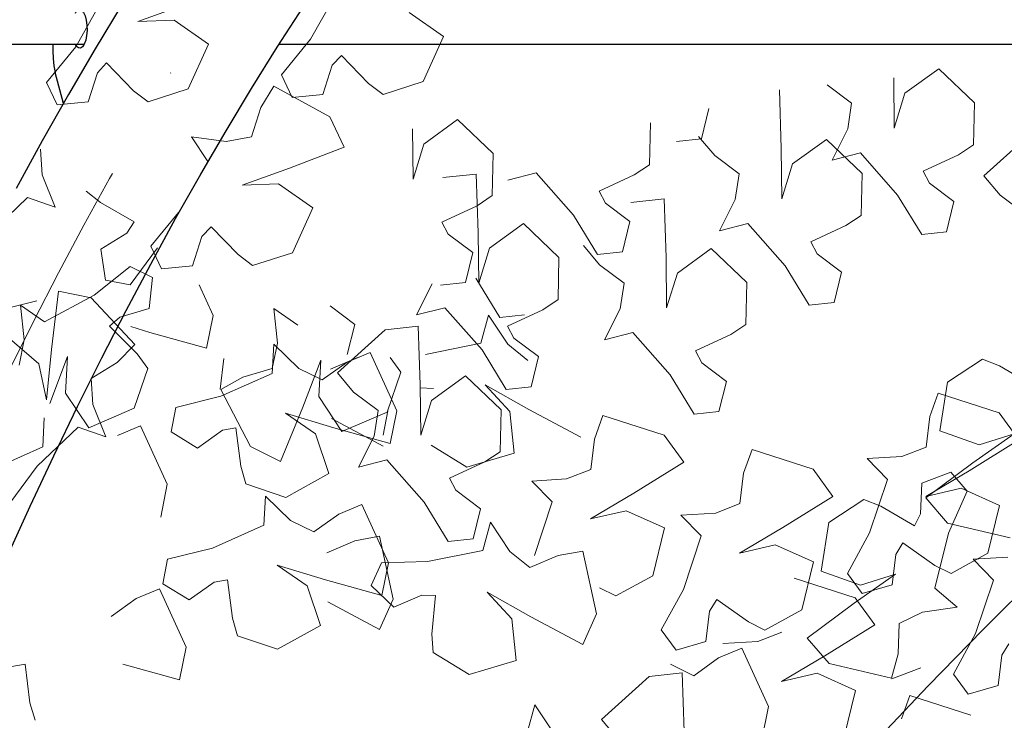
# Model space of a CAD drawing. Units: millimetres. Extents: x 4228 to 17387, y -6753 to 14884.
# Drawn here: x 10544 to 10799, y 11272 to 11454 of the extents above; entities that cross this region are included whole.
import ezdxf

# ---------------------------------------------------------------- set-up
doc = ezdxf.new("R2010")
doc.units = ezdxf.units.MM
doc.linetypes.add('ACAD_ISO10W100', pattern=[18, 12, -3, 0, -3])
doc.layers.get('0').update_dxf_attribs({"lineweight": 25})
doc.layers.get('Defpoints').update_dxf_attribs({"lineweight": 13})
for name, color, linetype, lineweight in [('AS_kóty', 132, 'Continuous', 13), ('AS_osy', 210, 'ACAD_ISO10W100', 13), ('SITE', 85, 'Continuous', 13)]:
    doc.layers.add(name, color=color, linetype=linetype, lineweight=lineweight)
doc.styles.add('AS_Romans', font='simplex.shx', dxfattribs={"width": 0.8})
doc.dimstyles.new('AS_kóty_M50', dxfattribs={"dimscale": 50, "dimtxt": 2.5, "dimasz": 2.5, "dimexe": 2, "dimexo": 2.5, "dimgap": 0.75, "dimtad": 1, "dimdec": 0, "dimtxsty": 'AS_Romans', "dimcen": 2.5, "dimdle": 2, "dimclrd": 256, "dimclre": 256, "dimclrt": 256, "dimadec": 0, "dimazin": 0, "dimtfac": 1, "dimtdec": 0, "dimtmove": 0, "dimatfit": 2, "dimldrblk": 'ARCHTICK', "dimfxl": 0, "dimarcsym": 0})

# ---------------------------------------------------------------- blocks, each defined once
blk = doc.blocks.new('*D73')
at = {"layer": 'AS_kóty', "lineweight": -2, "ltscale": 10}
for p, q in [((10460.41, 12241.43), (13871.62, 12241.43)), ((13791.62, 12141.43), (13791.62, 7376.43)), ((10460.41, 7276.43), (13871.62, 7276.43))]:
    blk.add_line(p, q, dxfattribs=at)
at = {"layer": 'AS_kóty', "ltscale": 10}
for points in [[(13774.95, 12141.43), (13808.28, 12141.43), (13791.62, 12241.43)], [(13774.95, 7376.43), (13808.28, 7376.43), (13791.62, 7276.43)]]:
    blk.add_solid(points, dxfattribs=at)
at = {"layer": 'Defpoints', "color": 0, "ltscale": 10}
for p in [(10360.41, 12241.43), (10360.41, 7276.43), (13791.62, 7276.43)]:
    blk.add_point(p, dxfattribs=at)
at = {"layer": 'AS_kóty', "ltscale": 10, "insert": (13711.62, 9758.93), "char_height": 100, "attachment_point": 5, "rotation": 90, "style": 'AS_Romans'}
blk.add_mtext('4965', dxfattribs=at)
blk = doc.blocks.new('_ArchTick')
at = {"color": 0, "linetype": 'ByBlock', "const_width": 0.15}
blk.add_lwpolyline([(-0.5, -0.5), (0.5, 0.5)], dxfattribs=at)

msp = doc.modelspace()

# ---------------------------------------------------------------- linework, layer by layer
at = {"color": 7, "linetype": 'Continuous'}
for p, q in [((10026.605, 11447.432), (10560.887, 11447.432)), ((10611.469, 11447.432), (10947.314, 11447.432)), ((10555.489, 11432.086), (10553.393, 11440.111))]:
    msp.add_line(p, q, dxfattribs=at)
at = {"color": 7, "linetype": 'Continuous', "flags": 128}
for points in [[(11133.094, 11544.181), (11115.416, 11535.048), (11097.867, 11525.631), (11080.449, 11515.931), (11063.167, 11505.952), (11046.025, 11495.696), (11029.025, 11485.163), (11012.173, 11474.358), (10995.472, 11463.282), (10978.925, 11451.938), (10962.537, 11440.329), (10946.31, 11428.456), (10930.249, 11416.322), (10914.357, 11403.931), (10898.638, 11391.285), (10883.095, 11378.387), (10867.731, 11365.239), (10852.551, 11351.845), (10837.557, 11338.208), (10822.753, 11324.33), (10808.141, 11310.214), (10793.727, 11295.865), (10779.511, 11281.284), (10765.499, 11266.476)], [(10540.835, 11314.501), (10546.877, 11327.793), (10552.991, 11340.837), (10559.173, 11353.63), (10565.422, 11366.17), (10571.737, 11378.453), (10578.116, 11390.476), (10584.557, 11402.238), (10591.058, 11413.735), (10597.617, 11424.964), (10604.232, 11435.924), (10610.902, 11446.612), (10617.624, 11457.026)], [(10570.699, 11457.756), (10563.716, 11446.216), (10556.808, 11434.414), (10549.974, 11422.352), (10543.218, 11410.034)], [(10558.592, 11455.432), (10558.747, 11455.697), (10559.228, 11456.219), (10559.745, 11456.384), (10560.26, 11456.177), (10560.735, 11455.615), (10561.134, 11454.739), (10561.428, 11453.614), (10561.594, 11452.324), (10561.622, 11450.964), (10561.508, 11449.635), (10561.261, 11448.436), (10560.899, 11447.456), (10560.45, 11446.767), (10559.946, 11446.421), (10559.425, 11446.442), (10558.925, 11446.83), (10558.543, 11447.432)], [(10552.782, 11447.432), (10552.727, 11445.65), (10552.808, 11443.701), (10553.033, 11441.83), (10553.393, 11440.111)]]:
    msp.add_lwpolyline(points, dxfattribs=at)
at = {"layer": 'AS_osy', "ltscale": 10, "flags": 128}
for points in [[(10824.172, 11653.15), (10819.84, 11652.114), (10812.063, 11650.026), (10804.364, 11647.665), (10796.66, 11645.005), (10788.952, 11642.046), (10781.24, 11638.786), (10773.526, 11635.221), (10765.812, 11631.351), (10758.099, 11627.174), (10750.39, 11622.689), (10742.687, 11617.895), (10734.994, 11612.791), (10727.313, 11607.377), (10719.647, 11601.654), (10712, 11595.62), (10704.375, 11589.279), (10696.775, 11582.629), (10689.204, 11575.674), (10681.663, 11568.413), (10674.158, 11560.85), (10666.689, 11552.985), (10659.261, 11544.821), (10651.876, 11536.361), (10644.536, 11527.606), (10637.244, 11518.559), (10630.002, 11509.222), (10622.814, 11499.599), (10615.68, 11489.691), (10608.602, 11479.502), (10601.584, 11469.034), (10594.627, 11458.29), (10587.733, 11447.274), (10580.903, 11435.987), (10574.139, 11424.432), (10567.444, 11412.613), (10560.818, 11400.533), (10554.263, 11388.195), (10547.78, 11375.6), (10541.372, 11362.754), (10535.04, 11349.658), (10528.784, 11336.316), (10522.607, 11322.731), (10516.51, 11308.907), (10510.494, 11294.845), (10504.561, 11280.551), (10498.712, 11266.027), (10492.947, 11251.276), (10487.27, 11236.302), (10481.679, 11221.108), (10476.178, 11205.698), (10470.767, 11190.075), (10465.447, 11174.243), (10460.219, 11158.206), (10455.085, 11141.967), (10450.045, 11125.529), (10445.102, 11108.897), (10440.254, 11092.075), (10435.505, 11075.065), (10430.855, 11057.872), (10426.305, 11040.5), (10421.855, 11022.953), (10417.507, 11005.234), (10413.262, 10987.348), (10409.121, 10969.299), (10405.084, 10951.09), (10401.153, 10932.727), (10397.328, 10914.212), (10393.61, 10895.55), (10390, 10876.745), (10386.499, 10857.802), (10383.107, 10838.725), (10379.826, 10819.517), (10376.656, 10800.184), (10373.597, 10780.73), (10370.65, 10761.158), (10367.817, 10741.474), (10365.097, 10721.682), (10362.491, 10701.786), (10360, 10681.791), (10357.625, 10661.701), (10355.365, 10641.52), (10353.221, 10621.254), (10351.194, 10600.906), (10349.285, 10580.482), (10347.493, 10559.986), (10345.819, 10539.422), (10344.263, 10518.795), (10342.827, 10498.11), (10341.509, 10477.371), (10340.31, 10456.583), (10339.232, 10435.751), (10338.273, 10414.879), (10337.434, 10393.972), (10336.715, 10373.035), (10336.117, 10352.072), (10335.639, 10331.088), (10335.282, 10310.088), (10335.045, 10289.076), (10334.93, 10268.042), (10334.917, 10258.406)], [(11577.941, 11653.113), (11567.711, 11652.1), (11548.506, 11649.959), (11529.371, 11647.514), (11510.271, 11644.76), (11491.21, 11641.699), (11472.194, 11638.331), (11453.225, 11634.656), (11434.309, 11630.676), (11415.45, 11626.391), (11396.651, 11621.802), (11377.917, 11616.91), (11359.252, 11611.717), (11340.66, 11606.223), (11322.145, 11600.43), (11303.712, 11594.339), (11285.364, 11587.951), (11267.105, 11581.267), (11248.94, 11574.29), (11230.872, 11567.02), (11212.906, 11559.459), (11195.045, 11551.609), (11177.293, 11543.471), (11159.655, 11535.048), (11142.135, 11526.34), (11124.735, 11517.351), (11107.461, 11508.081), (11090.315, 11498.534), (11073.303, 11488.71), (11056.426, 11478.613), (11039.69, 11468.244), (11023.098, 11457.605), (11006.654, 11446.7), (10990.361, 11435.53), (10974.223, 11424.097), (10958.244, 11412.405), (10942.426, 11400.456), (10926.775, 11388.253), (10911.293, 11375.797), (10895.983, 11363.093), (10880.85, 11350.142), (10865.896, 11336.948), (10851.125, 11323.513), (10836.541, 11309.841), (10822.145, 11295.934), (10807.943, 11281.796), (10793.936, 11267.43), (10780.128, 11252.838), (10766.522, 11238.024), (10753.122, 11222.992), (10739.93, 11207.744), (10726.949, 11192.284), (10714.182, 11176.616), (10701.632, 11160.743), (10689.302, 11144.668), (10677.194, 11128.396), (10665.312, 11111.928), (10653.657, 11095.271), (10642.233, 11078.426), (10631.043, 11061.398), (10620.088, 11044.19), (10609.371, 11026.807), (10598.895, 11009.252), (10588.662, 10991.53), (10578.674, 10973.643), (10568.933, 10955.596), (10559.443, 10937.394), (10550.204, 10919.04), (10541.219, 10900.538), (10532.49, 10881.892), (10524.019, 10863.107), (10515.808, 10844.186), (10507.859, 10825.135), (10500.173, 10805.957), (10492.752, 10786.656), (10485.599, 10767.237), (10478.714, 10747.704), (10472.099, 10728.062), (10465.755, 10708.314), (10459.685, 10688.466), (10453.889, 10668.522), (10448.369, 10648.486), (10443.126, 10628.362), (10438.161, 10608.156), (10433.475, 10587.871), (10429.07, 10567.513), (10424.946, 10547.085), (10421.104, 10526.593), (10417.545, 10506.041), (10414.271, 10485.433), (10411.281, 10464.775), (10408.576, 10444.07), (10406.158, 10423.324), (10404.025, 10402.54), (10402.18, 10381.725), (10400.623, 10360.882), (10399.353, 10340.016), (10398.371, 10319.131), (10397.678, 10298.233), (10397.273, 10277.32), (10397.154, 10258.307)]]:
    msp.add_lwpolyline(points, dxfattribs=at)
at = {"layer": 'SITE'}
for p, q in [((10626.676, 11461.424), (10619.519, 11448.693)), ((10565.835, 11459.498), (10558.678, 11446.767)), ((10574.735, 11453.303), (10587.015, 11457.719)), ((10584.186, 11453.653), (10574.735, 11453.303)), ((10593.087, 11447.458), (10584.186, 11453.653)), ((10653.928, 11449.385), (10645.027, 11455.579)), ((10619.519, 11448.693), (10611.942, 11439.456)), ((10648.66, 11437.768), (10653.928, 11449.385)), ((10558.678, 11446.767), (10551.101, 11437.53)), ((10587.819, 11435.842), (10593.087, 11447.458)), ((10625.139, 11441.936), (10627.524, 11444.5)), ((10627.524, 11444.5), (10634.525, 11437.267)), ((10564.298, 11440.01), (10566.682, 11442.574)), ((10566.682, 11442.574), (10573.684, 11435.341)), ((10622.731, 11434.376), (10625.139, 11441.936)), ((10782.252, 11441.052), (10773.473, 11434.687)), ((10791.487, 11432.255), (10782.252, 11441.052)), ((10561.89, 11432.45), (10564.298, 11440.01)), ((10611.942, 11439.456), (10614.714, 11433.606)), ((10770.693, 11425.647), (10770.565, 11438.696)), ((10551.101, 11437.53), (10553.873, 11431.68)), ((10577.449, 11432.498), (10587.819, 11435.842)), ((10609.964, 11436.579), (10606.65, 11430.987)), ((10624.539, 11428.614), (10609.964, 11436.579)), ((10634.525, 11437.267), (10638.29, 11434.424)), ((10638.29, 11434.424), (10648.66, 11437.768)), ((10741.448, 11420.406), (10740.937, 11435.611)), ((10753.31, 11436.863), (10759.656, 11432.101)), ((10573.684, 11435.341), (10577.449, 11432.498)), ((10614.714, 11433.606), (10622.731, 11434.376)), ((10773.473, 11434.687), (10770.693, 11425.647)), ((10553.873, 11431.68), (10561.89, 11432.45)), ((10606.65, 11430.987), (10604.242, 11423.427)), ((10720.773, 11422.945), (10722.685, 11430.768)), ((10759.656, 11432.101), (10758.641, 11425.473)), ((10791.232, 11421.362), (10791.487, 11432.255)), ((10628.249, 11420.785), (10624.539, 11428.614)), ((10646.049, 11412.486), (10645.921, 11425.535)), ((10657.608, 11427.891), (10648.829, 11421.525)), ((10666.843, 11419.094), (10657.608, 11427.891)), ((10707.287, 11416.177), (10707.543, 11427.07)), ((10758.641, 11425.473), (10754.58, 11417.394)), ((10597.648, 11422.204), (10588.683, 11423.379)), ((10588.683, 11423.379), (10592.879, 11417.076)), ((10604.242, 11423.427), (10597.648, 11422.204)), ((10714.337, 11422.252), (10720.773, 11422.945)), ((10720.004, 11423.543), (10724.193, 11418.573)), ((10806.231, 11424.444), (10793.912, 11413.303)), ((10614.06, 11415.297), (10628.249, 11420.785)), ((10648.829, 11421.525), (10646.049, 11412.486)), ((10741.576, 11407.357), (10741.448, 11420.406)), ((10753.136, 11422.762), (10744.356, 11416.396)), ((10762.371, 11413.964), (10753.136, 11422.762)), ((10787.308, 11418.742), (10791.232, 11421.362)), ((10549.567, 11420.27), (10550.003, 11413.578)), ((10666.588, 11408.2), (10666.843, 11419.094)), ((10724.193, 11418.573), (10730.539, 11413.811)), ((10754.58, 11417.394), (10761.914, 11419.281)), ((10761.914, 11419.281), (10771.58, 11408.333)), ((10778.173, 11414.512), (10787.308, 11418.742)), ((10592.879, 11417.076), (10585.723, 11404.345)), ((10601.78, 11410.881), (10614.06, 11415.297)), ((10703.364, 11413.558), (10707.287, 11416.177)), ((10744.356, 11416.396), (10741.576, 11407.357)), ((10550.003, 11413.578), (10553.347, 11405.177)), ((10662.425, 11413.796), (10653.812, 11412.869)), ((10662.937, 11398.591), (10662.425, 11413.796)), ((10670.636, 11412.21), (10677.969, 11414.097)), ((10677.969, 11414.097), (10687.635, 11403.149)), ((10694.229, 11409.327), (10703.364, 11413.558)), ((10730.539, 11413.811), (10729.525, 11407.182)), ((10762.115, 11403.071), (10762.371, 11413.964)), ((10779.81, 11411.416), (10778.173, 11414.512)), ((10793.912, 11413.303), (10798.101, 11408.333)), ((10611.231, 11411.231), (10601.78, 11410.881)), ((10620.132, 11405.037), (10611.231, 11411.231)), ((10786.156, 11406.654), (10779.81, 11411.416)), ((10546.205, 11407.694), (10535.626, 11397.626)), ((10553.347, 11405.177), (10546.205, 11407.694)), ((10565.112, 11406.434), (10561.431, 11409.384)), ((10662.665, 11405.581), (10666.588, 11408.2)), ((10695.865, 11406.232), (10694.229, 11409.327)), ((10771.58, 11408.333), (10777.808, 11398.138)), ((10798.101, 11408.333), (10804.447, 11403.571)), ((10573.845, 11401.427), (10565.112, 11406.434)), ((10614.864, 11393.42), (10620.132, 11405.037)), ((10653.53, 11401.35), (10662.665, 11405.581)), ((10702.211, 11401.47), (10695.865, 11406.232)), ((10711.106, 11407.354), (10702.492, 11406.427)), ((10711.617, 11392.149), (10711.106, 11407.354)), ((10729.525, 11407.182), (10725.464, 11399.104)), ((10784.245, 11398.83), (10786.156, 11406.654)), ((10585.723, 11404.345), (10578.145, 11395.108)), ((10687.635, 11403.149), (10693.863, 11392.953)), ((10758.192, 11400.452), (10762.115, 11403.071)), ((10571.946, 11398.485), (10573.845, 11401.427)), ((10591.343, 11397.588), (10593.727, 11400.152)), ((10593.727, 11400.152), (10600.729, 11392.919)), ((10655.166, 11398.255), (10653.53, 11401.35)), ((10674.624, 11400.947), (10665.845, 11394.582)), ((10683.86, 11392.15), (10674.624, 11400.947)), ((10700.3, 11393.646), (10702.211, 11401.47)), ((10725.464, 11399.104), (10732.797, 11400.991)), ((10732.797, 11400.991), (10742.463, 11390.043)), ((10749.057, 11396.221), (10758.192, 11400.452)), ((10565.211, 11394.292), (10571.946, 11398.485)), ((10588.935, 11390.028), (10591.343, 11397.588)), ((10661.512, 11393.493), (10655.166, 11398.255)), ((10663.065, 11385.542), (10662.937, 11398.591)), ((10777.808, 11398.138), (10784.245, 11398.83)), ((10578.145, 11395.108), (10580.918, 11389.258)), ((10690.174, 11395.286), (10694.362, 11390.316)), ((10750.693, 11393.126), (10749.057, 11396.221)), ((10566.436, 11386.332), (10565.211, 11394.292)), ((10579.878, 11394.7), (10572.789, 11385.083)), ((10600.729, 11392.919), (10604.493, 11390.076)), ((10604.493, 11390.076), (10614.864, 11393.42)), ((10659.601, 11385.669), (10661.512, 11393.493)), ((10665.845, 11394.582), (10663.065, 11385.542)), ((10693.863, 11392.953), (10700.3, 11393.646)), ((10723.305, 11394.505), (10714.526, 11388.139)), ((10732.54, 11385.707), (10723.305, 11394.505)), ((10757.039, 11388.364), (10750.693, 11393.126)), ((10563.427, 11382.458), (10572.802, 11389.863)), ((10572.802, 11389.863), (10578.6, 11386.982)), ((10580.918, 11389.258), (10588.935, 11390.028)), ((10683.604, 11381.256), (10683.86, 11392.15)), ((10694.362, 11390.316), (10700.709, 11385.554)), ((10711.745, 11379.1), (10711.617, 11392.149)), ((10742.463, 11390.043), (10748.691, 11379.847)), ((10714.526, 11388.139), (10711.745, 11379.1)), ((10755.128, 11380.54), (10757.039, 11388.364)), ((10572.789, 11385.083), (10566.436, 11386.332)), ((10578.6, 11386.982), (10577.681, 11378.981)), ((10594.266, 11377.182), (10590.624, 11385.129)), ((10651.013, 11385.368), (10646.953, 11377.289)), ((10653.164, 11384.976), (10659.601, 11385.669)), ((10662.286, 11386.828), (10668.514, 11376.632)), ((10700.709, 11385.554), (10699.694, 11378.925)), ((10732.284, 11374.814), (10732.54, 11385.707)), ((10550.565, 11375.538), (10563.427, 11382.458)), ((10552.37, 11368.34), (10554.199, 11383.444)), ((10554.199, 11383.444), (10562.7, 11381.773)), ((10548.642, 11380.941), (10537.045, 11378.068)), ((10545.35, 11370.865), (10544.341, 11379.85)), ((10544.341, 11379.85), (10550.565, 11375.538)), ((10562.7, 11381.773), (10574.005, 11369.606)), ((10630.942, 11374.859), (10624.595, 11379.621)), ((10679.681, 11378.637), (10683.604, 11381.256)), ((10748.691, 11379.847), (10755.128, 11380.54)), ((10577.681, 11378.981), (10570.078, 11376.714)), ((10592.559, 11368.688), (10594.266, 11377.182)), ((10609.973, 11378.992), (10616.184, 11374.659)), ((10610.953, 11370.003), (10609.973, 11378.992)), ((10646.953, 11377.289), (10654.286, 11379.176)), ((10654.286, 11379.176), (10663.952, 11368.228)), ((10665.614, 11377.269), (10663.582, 11369.974)), ((10670.58, 11369.713), (10665.614, 11377.269)), ((10668.514, 11376.632), (10674.95, 11377.324)), ((10670.546, 11374.406), (10679.681, 11378.637)), ((10699.694, 11378.925), (10695.633, 11370.846)), ((10570.078, 11376.714), (10567.47, 11374.377)), ((10629.03, 11367.035), (10630.942, 11374.859)), ((10672.182, 11371.311), (10670.546, 11374.406)), ((10728.361, 11372.195), (10732.284, 11374.814)), ((10567.47, 11374.377), (10574.573, 11367.243)), ((10572.935, 11374.289), (10577.904, 11372.775)), ((10577.904, 11372.775), (10592.559, 11368.688)), ((10638.8, 11373.454), (10626.482, 11362.314)), ((10647.414, 11374.381), (10638.8, 11373.454)), ((10647.925, 11359.176), (10647.414, 11374.381)), ((10695.633, 11370.846), (10702.966, 11372.734)), ((10702.966, 11372.734), (10712.632, 11361.786)), ((10719.226, 11367.964), (10728.361, 11372.195)), ((10540.931, 11371.702), (10549.125, 11364.598)), ((10544.004, 11364.295), (10545.35, 11370.865)), ((10574.005, 11369.606), (10569.401, 11365.017)), ((10609.586, 11363.438), (10610.953, 11370.003)), ((10610.009, 11369.72), (10609.603, 11362.159)), ((10616.492, 11363.417), (10610.009, 11369.72)), ((10663.582, 11369.974), (10649.267, 11367.077)), ((10675.813, 11365.52), (10670.58, 11369.713)), ((10678.528, 11366.549), (10672.182, 11371.311)), ((10551.111, 11355.352), (10552.37, 11368.34)), ((10574.573, 11367.243), (10577.345, 11363.426)), ((10634.959, 11367.575), (10628.959, 11365.075)), ((10641.877, 11352.475), (10634.959, 11367.575)), ((10663.952, 11368.228), (10670.18, 11358.032)), ((10720.862, 11364.869), (10719.226, 11367.964)), ((10549.125, 11364.598), (10551.111, 11355.352)), ((10556.594, 11366.524), (10551.951, 11354.328)), ((10556.069, 11357.081), (10556.594, 11366.524)), ((10569.401, 11365.017), (10562.666, 11360.824)), ((10597.083, 11366.063), (10596.139, 11358.065)), ((10622.183, 11365.626), (10617.5, 11353.445)), ((10621.627, 11356.185), (10622.183, 11365.626)), ((10628.959, 11365.075), (10622.508, 11360.455)), ((10631.956, 11366.339), (10624.659, 11363.224)), ((10640.164, 11366.285), (10642.924, 11362.46)), ((10676.617, 11358.725), (10678.528, 11366.549)), ((10727.209, 11360.107), (10720.862, 11364.869)), ((10793.551, 11365.862), (10784.451, 11359.869)), ((10797.938, 11364.128), (10793.551, 11365.862)), ((10577.345, 11363.426), (10573.81, 11353.119)), ((10609.603, 11362.159), (10596.254, 11356.234)), ((10601.975, 11361.196), (10609.586, 11363.438)), ((10622.508, 11360.455), (10616.492, 11363.417)), ((10626.482, 11362.314), (10630.67, 11357.344)), ((10642.924, 11362.46), (10639.354, 11352.164)), ((10712.632, 11361.786), (10718.86, 11351.59)), ((10806.617, 11359.027), (10797.938, 11364.128)), ((10562.666, 11360.824), (10563.102, 11354.132)), ((10596.313, 11358.004), (10601.975, 11361.196)), ((10648.053, 11346.127), (10647.925, 11359.176)), ((10659.613, 11361.533), (10650.834, 11355.167)), ((10668.848, 11352.735), (10659.613, 11361.533)), ((10664.705, 11359.189), (10676.07, 11352.775)), ((10671.143, 11352.261), (10664.705, 11359.189)), ((10725.297, 11352.283), (10727.209, 11360.107)), ((10784.451, 11359.869), (10782.477, 11347.268)), ((10562.098, 11348.068), (10556.069, 11357.081)), ((10603.958, 11343.259), (10596.313, 11358.004)), ((10630.67, 11357.344), (10637.017, 11352.582)), ((10647.822, 11358.409), (10651.321, 11358.278)), ((10670.18, 11358.032), (10676.617, 11358.725)), ((10782.085, 11357.078), (10779.875, 11350.965)), ((10797.892, 11351.98), (10782.085, 11357.078)), ((10563.102, 11354.132), (10566.446, 11345.732)), ((10596.254, 11356.234), (10584.657, 11353.362)), ((10627.626, 11347.151), (10621.627, 11356.185)), ((10650.834, 11355.167), (10648.053, 11346.127)), ((10573.81, 11353.119), (10562.098, 11348.068)), ((10584.657, 11353.362), (10583.381, 11347.015)), ((10617.5, 11353.445), (10611.704, 11339.379)), ((10620.817, 11346.501), (10613.033, 11351.872)), ((10613.033, 11351.872), (10625.516, 11348.068)), ((10639.354, 11352.164), (10627.626, 11347.151)), ((10637.017, 11352.582), (10636.002, 11345.953)), ((10639.552, 11352.485), (10638.277, 11346.138)), ((10640.17, 11343.982), (10641.877, 11352.475)), ((10668.592, 11341.842), (10668.848, 11352.735)), ((10672.266, 11341.475), (10671.143, 11352.261)), ((10676.07, 11352.775), (10689.493, 11345.616)), ((10718.86, 11351.59), (10725.297, 11352.283)), ((10803.001, 11344.984), (10797.892, 11351.98)), ((10550.536, 11350.692), (10550.13, 11343.13)), ((10624.916, 11350.48), (10638.34, 11343.32)), ((10695.256, 11351.247), (10693.046, 11345.135)), ((10711.063, 11346.15), (10695.256, 11351.247)), ((10779.875, 11350.965), (10778.924, 11343.088)), ((10559.304, 11348.248), (10548.725, 11338.18)), ((10566.446, 11345.732), (10559.304, 11348.248)), ((10575.486, 11348.546), (10569.486, 11346.046)), ((10582.405, 11333.447), (10575.486, 11348.546)), ((10583.381, 11347.015), (10590.267, 11342.838)), ((10590.267, 11342.838), (10596.718, 11347.458)), ((10596.718, 11347.458), (10600.162, 11348.087)), ((10600.162, 11348.087), (10601.449, 11338.103)), ((10624.247, 11336.213), (10620.817, 11346.501)), ((10625.516, 11348.068), (10640.17, 11343.982)), ((10782.477, 11347.268), (10792.708, 11343.676)), ((10801.722, 11346.537), (10791.068, 11339.002)), ((10792.708, 11343.676), (10801.722, 11346.537)), ((10636.002, 11345.953), (10631.941, 11337.874)), ((10693.046, 11345.135), (10692.095, 11337.258)), ((10716.173, 11339.153), (10711.063, 11346.15)), ((10790.09, 11336.938), (10803.001, 11344.984)), ((10550.13, 11343.13), (10536.781, 11337.205)), ((10611.704, 11339.379), (10603.958, 11343.259)), ((10650.724, 11343.544), (10660.03, 11337.876)), ((10660.03, 11337.876), (10672.266, 11341.475)), ((10664.669, 11339.223), (10668.592, 11341.842)), ((10733.853, 11342.422), (10731.643, 11336.309)), ((10749.661, 11337.324), (10733.853, 11342.422)), ((10778.924, 11343.088), (10772.676, 11340.653)), ((10631.941, 11337.874), (10639.274, 11339.762)), ((10639.274, 11339.762), (10648.94, 11328.814)), ((10655.534, 11334.992), (10664.669, 11339.223)), ((10703.261, 11331.108), (10716.173, 11339.153)), ((10772.676, 11340.653), (10763.649, 11340.13)), ((10763.649, 11340.13), (10768.95, 11334.723)), ((10791.068, 11339.002), (10778.86, 11329.924)), ((10548.725, 11338.18), (10541.636, 11328.563)), ((10601.449, 11338.103), (10602.767, 11333.574)), ((10613.079, 11330.053), (10624.247, 11336.213)), ((10692.095, 11337.258), (10685.847, 11334.822)), ((10731.643, 11336.309), (10730.693, 11328.432)), ((10754.77, 11330.328), (10749.661, 11337.324)), ((10785.336, 11336.591), (10777.816, 11333.708)), ((10778.853, 11330.303), (10790.09, 11336.938)), ((10789.57, 11331.694), (10785.336, 11336.591)), ((10657.17, 11331.896), (10655.534, 11334.992)), ((10685.847, 11334.822), (10676.82, 11334.3)), ((10676.82, 11334.3), (10682.121, 11328.893)), ((10768.95, 11334.723), (10764.302, 11320.878)), ((10777.816, 11333.708), (10777.515, 11325.779)), ((10580.698, 11324.953), (10582.405, 11333.447)), ((10602.767, 11333.574), (10613.079, 11330.053)), ((10663.517, 11327.134), (10657.17, 11331.896)), ((10692.024, 11324.473), (10703.261, 11331.108)), ((10788.071, 11332.415), (10778.853, 11330.303)), ((10784.735, 11320.769), (10789.57, 11331.694)), ((10797.974, 11327.995), (10788.071, 11332.415)), ((10607.845, 11330.382), (10607.439, 11322.821)), ((10614.328, 11324.079), (10607.845, 11330.382)), ((10648.94, 11328.814), (10655.169, 11318.618)), ((10682.121, 11328.893), (10677.473, 11315.047)), ((10741.858, 11322.282), (10754.77, 11330.328)), ((10762.836, 11329.506), (10753.735, 11323.514)), ((10767.222, 11327.772), (10762.836, 11329.506)), ((10778.86, 11329.924), (10784.526, 11323.371)), ((10632.795, 11328.236), (10626.795, 11325.737)), ((10639.714, 11313.137), (10632.795, 11328.236)), ((10661.605, 11319.311), (10663.517, 11327.134)), ((10701.242, 11326.584), (10692.024, 11324.473)), ((10711.145, 11322.164), (10701.242, 11326.584)), ((10724.445, 11325.996), (10715.418, 11325.474)), ((10730.693, 11328.432), (10724.445, 11325.996)), ((10775.902, 11322.672), (10767.222, 11327.772)), ((10794.972, 11315.598), (10797.974, 11327.995)), ((10620.345, 11321.117), (10614.328, 11324.079)), ((10626.795, 11325.737), (10620.345, 11321.117)), ((10666.15, 11323.615), (10664.118, 11316.321)), ((10671.116, 11316.059), (10666.15, 11323.615)), ((10715.418, 11325.474), (10720.719, 11320.067)), ((10753.735, 11323.514), (10751.761, 11310.913)), ((10777.515, 11325.779), (10775.902, 11322.672)), ((10607.439, 11322.821), (10594.091, 11316.896)), ((10708.144, 11309.768), (10711.145, 11322.164)), ((10730.621, 11315.647), (10741.858, 11322.282)), ((10764.302, 11320.878), (10758.586, 11310.386)), ((10784.526, 11323.371), (10800.698, 11319.587)), ((10631.004, 11318.842), (10623.707, 11315.726)), ((10637.403, 11319.984), (10631.004, 11318.842)), ((10640.891, 11303.745), (10637.403, 11319.984)), ((10655.169, 11318.618), (10661.605, 11319.311)), ((10720.719, 11320.067), (10716.071, 11306.222)), ((10781.238, 11306.589), (10784.735, 11320.769)), ((10594.091, 11316.896), (10582.494, 11314.024)), ((10664.118, 11316.321), (10649.803, 11313.424)), ((10676.349, 11311.866), (10671.116, 11316.059)), ((10690.045, 11316.123), (10683.646, 11314.981)), ((10693.534, 11299.885), (10690.045, 11316.123)), ((10739.84, 11317.759), (10730.621, 11315.647)), ((10749.742, 11313.338), (10739.84, 11317.759)), ((10771.087, 11315.292), (10772.949, 11318.257)), ((10772.949, 11318.257), (10781.181, 11312.461)), ((10582.494, 11314.024), (10581.218, 11307.677)), ((10649.803, 11313.424), (10637.86, 11313.128)), ((10683.646, 11314.981), (10676.349, 11311.866)), ((10746.741, 11300.942), (10749.742, 11313.338)), ((10770.136, 11307.415), (10771.087, 11315.292)), ((10785.411, 11310.373), (10794.972, 11315.598)), ((10800.135, 11314.569), (10791.108, 11314.046)), ((10791.108, 11314.046), (10796.409, 11308.639)), ((10618.654, 11307.162), (10610.869, 11312.533)), ((10610.869, 11312.533), (10623.352, 11308.73)), ((10637.86, 11313.128), (10635.241, 11307.207)), ((10638.007, 11304.644), (10639.714, 11313.137)), ((10751.761, 11310.913), (10761.992, 11307.32)), ((10781.181, 11312.461), (10785.411, 11310.373)), ((10588.104, 11303.5), (10594.555, 11308.12)), ((10594.555, 11308.12), (10597.999, 11308.749)), ((10597.999, 11308.749), (10599.286, 11298.765)), ((10623.352, 11308.73), (10638.007, 11304.644)), ((10698.582, 11304.543), (10708.144, 11309.768)), ((10760.559, 11304.07), (10744.752, 11309.168)), ((10758.586, 11310.386), (10762.404, 11305.158)), ((10771.007, 11310.182), (10760.352, 11302.647)), ((10761.992, 11307.32), (10771.007, 11310.182)), ((10796.409, 11308.639), (10791.761, 11294.794)), ((10580.347, 11306.369), (10574.347, 11303.869)), ((10587.266, 11291.269), (10580.347, 11306.369)), ((10581.218, 11307.677), (10588.104, 11303.5)), ((10622.083, 11296.875), (10618.654, 11307.162)), ((10635.241, 11307.207), (10641.061, 11301.64)), ((10694.352, 11306.631), (10698.582, 11304.543)), ((10716.071, 11306.222), (10710.355, 11295.73)), ((10762.404, 11305.158), (10770.136, 11307.415)), ((10786.965, 11301.635), (10781.238, 11306.589)), ((10574.347, 11303.869), (10567.896, 11299.249)), ((10637.387, 11295.822), (10640.891, 11303.745)), ((10641.061, 11301.64), (10648.358, 11304.755)), ((10648.358, 11304.755), (10651.857, 11304.624)), ((10651.857, 11304.624), (10650.953, 11294.598)), ((10665.241, 11305.535), (10676.606, 11299.121)), ((10671.679, 11298.607), (10665.241, 11305.535)), ((10722.855, 11300.636), (10724.718, 11303.6)), ((10724.718, 11303.6), (10732.949, 11297.805)), ((10765.669, 11297.074), (10760.559, 11304.07)), ((10623.964, 11302.982), (10637.387, 11295.822)), ((10721.904, 11292.759), (10722.855, 11300.636)), ((10737.179, 11295.717), (10746.741, 11300.942)), ((10760.352, 11302.647), (10748.144, 11293.569)), ((10778.012, 11300.373), (10786.965, 11301.635)), ((10599.286, 11298.765), (10600.603, 11294.235)), ((10672.803, 11287.821), (10671.679, 11298.607)), ((10676.606, 11299.121), (10690.029, 11291.962)), ((10690.029, 11291.962), (10693.534, 11299.885)), ((10771.985, 11297.434), (10778.012, 11300.373)), ((10610.915, 11290.714), (10622.083, 11296.875)), ((10710.355, 11295.73), (10714.173, 11290.502)), ((10732.949, 11297.805), (10737.179, 11295.717)), ((10752.757, 11289.029), (10765.669, 11297.074)), ((10771.683, 11289.505), (10771.985, 11297.434)), ((10600.603, 11294.235), (10610.915, 11290.714)), ((10650.953, 11294.598), (10651.26, 11289.891)), ((10741.591, 11295.179), (10735.343, 11292.743)), ((10748.144, 11293.569), (10753.81, 11287.015)), ((10791.761, 11294.794), (10786.046, 11284.302)), ((10585.558, 11282.776), (10587.266, 11291.269)), ((10714.173, 11290.502), (10721.904, 11292.759)), ((10731.205, 11290.988), (10725.205, 11288.489)), ((10735.343, 11292.743), (10726.316, 11292.22)), ((10738.123, 11275.889), (10731.205, 11290.988)), ((10798.546, 11289.208), (10800.408, 11292.172)), ((10651.26, 11289.891), (10660.566, 11284.222)), ((10660.566, 11284.222), (10672.803, 11287.821)), ((10725.205, 11288.489), (10718.754, 11283.869)), ((10741.52, 11282.393), (10752.757, 11289.029)), ((10769.982, 11283.232), (10771.683, 11289.505)), ((10797.595, 11281.331), (10798.546, 11289.208)), ((10542.106, 11286.252), (10545.551, 11286.881)), ((10545.551, 11286.881), (10546.837, 11276.897)), ((10570.904, 11286.862), (10585.558, 11282.776)), ((10718.754, 11283.869), (10712.738, 11286.831)), ((10753.81, 11287.015), (10769.982, 11283.232)), ((10777.604, 11285.961), (10770.084, 11283.078)), ((10707.176, 11283.703), (10694.857, 11272.562)), ((10715.789, 11284.63), (10707.176, 11283.703)), ((10716.301, 11269.425), (10715.789, 11284.63)), ((10750.739, 11284.505), (10741.52, 11282.393)), ((10760.641, 11280.085), (10750.739, 11284.505)), ((10786.046, 11284.302), (10789.864, 11279.074)), ((10757.64, 11267.689), (10760.641, 11280.085)), ((10789.864, 11279.074), (10797.595, 11281.331)), ((10774.762, 11278.788), (10772.552, 11272.675)), ((10790.569, 11273.69), (10774.762, 11278.788)), ((10546.837, 11276.897), (10548.155, 11272.367)), ((10677.626, 11276.368), (10675.594, 11269.074)), ((10682.592, 11268.812), (10677.626, 11276.368)), ((10736.416, 11267.395), (10738.123, 11275.889)), ((10694.857, 11272.562), (10699.046, 11267.592))]:
    msp.add_line(p, q, dxfattribs=at)

# ---------------------------------------------------------------- dimensions: what is measured, and where the dimension line sits
at = {"layer": 'AS_kóty', "ltscale": 10}
dim = msp.add_linear_dim(base=(13791.616, 7276.432), p1=(10360.406, 12241.432), p2=(10360.406, 7276.432), angle=90, dimstyle='AS_kóty_M50', override={"dimscale": 40}, dxfattribs=at)
dim.commit()
dim.dimension.update_dxf_attribs({"geometry": '*D73', "text_midpoint": (13711.616, 9758.932)})

doc.saveas('drawing.dxf')
